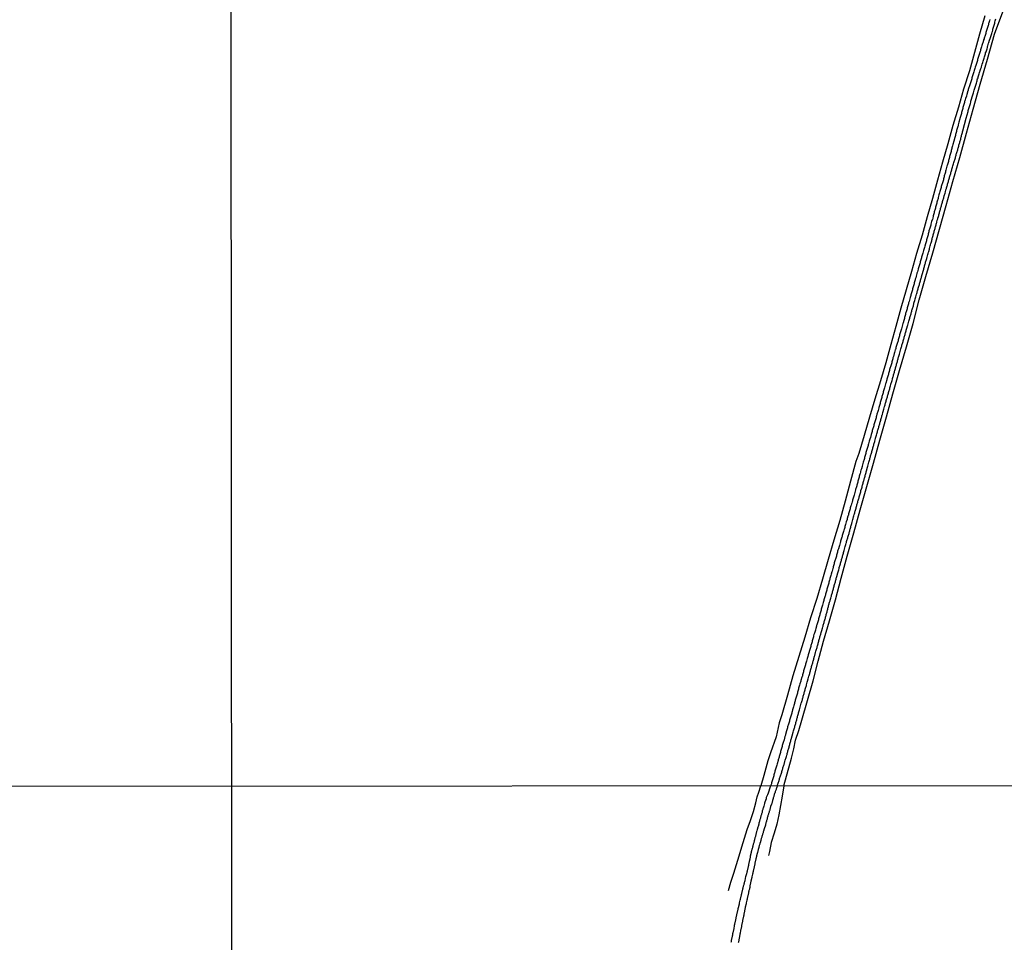
# Model space of a CAD drawing. Units: millimetres. Extents: x 190370 to 192782, y 1654891 to 1657666.
# Drawn here: x 191735 to 192114, y 1655387 to 1655742 of the extents above; entities that cross this region are included whole.
import ezdxf

# ---------------------------------------------------------------- set-up
doc = ezdxf.new("R2010")
doc.units = ezdxf.units.MM
for name, color, linetype in [('IMAGEM', 7, 'Continuous'), ('V-REFERENCIA', 191, 'Continuous'), ('V-VALETA', 173, 'Continuous'), ('X-LIMITE_1000', 7, 'Continuous')]:
    doc.layers.add(name, color=color, linetype=linetype)
picture_1 = doc.add_image_def('image1.jpg', size_in_pixel=(4017, 4624))

msp = doc.modelspace()

# ---------------------------------------------------------------- linework, layer by layer
at = {"layer": 'V-REFERENCIA'}
for points in [[(192108.78, 1655742.29), (192108.65, 1655741.86), (192108.52, 1655741.48), (192108.52, 1655741.48), (192108.4, 1655741.09), (192108.27, 1655740.71), (192108.18, 1655740.32), (192108.07, 1655739.94), (192107.97, 1655739.59), (192107.84, 1655739.21), (192107.71, 1655738.82), (192107.6, 1655738.48), (192107.47, 1655738.09), (192107.37, 1655737.71), (192107.22, 1655737.32), (192107.13, 1655736.94), (192107.05, 1655736.59), (192106.92, 1655736.21), (192106.79, 1655735.82), (192106.68, 1655735.48), (192106.55, 1655735.09), (192106.49, 1655734.9), (192106.34, 1655734.45), (192106.32, 1655734.19), (192106.23, 1655734.11), (192106.19, 1655733.91), (192106.15, 1655733.7), (192105.83, 1655732.72), (192105.65, 1655732.24), (192105.55, 1655731.84), (192105.42, 1655731.45), (192105.29, 1655731.07), (192105.18, 1655730.68), (192105.07, 1655730.3), (192104.97, 1655729.95), (192104.84, 1655729.57), (192104.71, 1655729.18), (192104.63, 1655728.84), (192104.47, 1655728.45), (192104.37, 1655728.07), (192104.24, 1655727.68), (192104.11, 1655727.3), (192104, 1655726.96), (192103.92, 1655726.57), (192103.79, 1655726.18), (192103.68, 1655725.8), (192103.58, 1655725.41), (192103.42, 1655725.03), (192103.41, 1655724.96), (192103.27, 1655724.55), (192103.08, 1655723.91), (192102.98, 1655723.46), (192102.66, 1655722.63), (192102.53, 1655722.15), (192102.4, 1655721.73), (192102.29, 1655721.34), (192102.18, 1655721), (192102.08, 1655720.61), (192101.95, 1655720.23), (192101.84, 1655719.84), (192101.73, 1655719.46), (192101.63, 1655719.12), (192101.5, 1655718.73), (192101.37, 1655718.34), (192101.24, 1655717.96), (192101.11, 1655717.57), (192101, 1655717.19), (192100.88, 1655716.8), (192100.79, 1655716.42), (192100.68, 1655716.07), (192100.56, 1655715.69), (192100.43, 1655715.3), (192100.32, 1655714.96), (192100.28, 1655714.77), (192099.83, 1655713.44), (192099.74, 1655712.86), (192099.72, 1655712.75), (192099.4, 1655711.83), (192099.23, 1655711.4), (192099.14, 1655711.02), (192099.01, 1655710.68), (192098.91, 1655710.29), (192098.78, 1655709.9), (192098.69, 1655709.52), (192098.59, 1655709.13), (192098.48, 1655708.75), (192098.37, 1655708.36), (192098.29, 1655707.98), (192098.16, 1655707.63), (192098.07, 1655707.25), (192097.96, 1655706.86), (192097.85, 1655706.52), (192097.75, 1655706.13), (192097.66, 1655705.75), (192097.57, 1655705.36), (192097.58, 1655705.34), (192097.21, 1655704.21), (192097.15, 1655703.97), (192096.83, 1655702.79), (192096.68, 1655702.26), (192096.57, 1655701.76), (192096.49, 1655701.38), (192096.36, 1655701.04), (192096.25, 1655700.65), (192096.25, 1655700.65), (192096.16, 1655700.27), (192096.06, 1655699.88), (192095.93, 1655699.49), (192095.84, 1655699.11), (192095.74, 1655698.72), (192095.63, 1655698.34), (192095.54, 1655697.99), (192095.44, 1655697.61), (192095.33, 1655697.22), (192095.22, 1655696.88), (192095.12, 1655696.5), (192095.07, 1655696.3), (192094.89, 1655695.4), (192094.49, 1655694.14), (192094.36, 1655693.67), (192094.26, 1655693.28), (192094.13, 1655692.9), (192094.06, 1655692.55), (192093.96, 1655692.17), (192093.87, 1655691.78), (192093.79, 1655691.44), (192093.68, 1655691.05), (192093.57, 1655690.67), (192093.49, 1655690.28), (192093.36, 1655689.9), (192093.23, 1655689.56), (192093.14, 1655689.17), (192093.02, 1655688.78), (192092.91, 1655688.4), (192092.84, 1655688.01), (192092.76, 1655687.63), (192092.63, 1655687.24), (192092.61, 1655687.13), (192092.29, 1655686.06), (192092.2, 1655685.72), (192091.92, 1655684.8), (192091.82, 1655684.24), (192091.69, 1655683.86), (192091.6, 1655683.51), (192091.52, 1655683.13), (192091.39, 1655682.74), (192091.28, 1655682.4), (192091.17, 1655682.02), (192091.07, 1655681.67), (192090.98, 1655681.29), (192090.87, 1655680.9), (192090.81, 1655680.56), (192090.68, 1655680.17), (192090.57, 1655679.79), (192090.45, 1655679.4), (192090.36, 1655679.02), (192090.27, 1655678.67), (192090.15, 1655678.29), (192090.02, 1655677.9), (192089.93, 1655677.56), (192089.85, 1655677.17), (192089.76, 1655676.81), (192089.5, 1655676.06), (192089.35, 1655675.52), (192089.1, 1655674.69), (192088.97, 1655674.19), (192088.84, 1655673.75), (192088.78, 1655673.36), (192088.69, 1655672.98), (192088.56, 1655672.63), (192088.45, 1655672.25), (192088.35, 1655671.86), (192088.24, 1655671.52), (192088.13, 1655671.13), (192088.05, 1655670.75), (192087.94, 1655670.36), (192087.83, 1655669.98), (192087.75, 1655669.63), (192087.62, 1655669.25), (192087.53, 1655668.86), (192087.45, 1655668.52), (192087.32, 1655668.13), (192087.21, 1655667.75), (192087.1, 1655667.36), (192086.98, 1655666.98), (192086.89, 1655666.61), (192086.86, 1655666.42), (192086.7, 1655665.82), (192086.69, 1655665.77), (192086.57, 1655665.24), (192086.48, 1655665.09), (192086.29, 1655664.41), (192086.14, 1655663.89), (192085.99, 1655663.42), (192085.92, 1655663.08), (192085.84, 1655662.69), (192085.69, 1655662.31), (192085.6, 1655661.92), (192085.5, 1655661.54), (192085.37, 1655661.19), (192085.26, 1655660.81), (192085.15, 1655660.42), (192085.09, 1655660.08), (192084.98, 1655659.69), (192084.9, 1655659.31), (192084.9, 1655659.31), (192084.77, 1655658.92), (192084.66, 1655658.54), (192084.6, 1655658.2), (192084.49, 1655657.81), (192084.36, 1655657.42), (192084.25, 1655657.04), (192084.13, 1655656.65), (192084.02, 1655656.27), (192083.93, 1655655.88), (192083.91, 1655655.82), (192083.68, 1655654.98), (192083.67, 1655654.93), (192083.53, 1655654.4), (192083.16, 1655653.27), (192082.99, 1655652.73), (192082.91, 1655652.24), (192082.78, 1655651.86), (192082.69, 1655651.51), (192082.56, 1655651.13), (192082.43, 1655650.74), (192082.33, 1655650.4), (192082.24, 1655650.01), (192082.13, 1655649.63), (192082.01, 1655649.24), (192081.9, 1655648.86), (192081.83, 1655648.51), (192081.71, 1655648.13), (192081.58, 1655647.74), (192081.49, 1655647.4), (192081.38, 1655647.01), (192081.26, 1655646.63), (192081.15, 1655646.24), (192081.13, 1655646.09), (192080.81, 1655645), (192080.63, 1655644.52), (192080.57, 1655644.38), (192080.31, 1655643.33), (192080.14, 1655642.77), (192079.99, 1655642.26), (192079.9, 1655641.92), (192079.82, 1655641.53), (192079.71, 1655641.14), (192079.61, 1655640.76), (192079.5, 1655640.37), (192079.39, 1655639.99), (192079.28, 1655639.6), (192079.18, 1655639.22), (192079.05, 1655638.87), (192078.96, 1655638.49), (192078.88, 1655638.1), (192078.75, 1655637.76), (192078.64, 1655637.37), (192078.56, 1655636.99), (192078.43, 1655636.6), (192078.3, 1655636.22), (192078.21, 1655635.9), (192077.98, 1655635.13), (192077.57, 1655633.56), (192077.42, 1655633.13), (192077.34, 1655632.71), (192077.21, 1655632.32), (192077.12, 1655631.93), (192076.99, 1655631.55), (192076.91, 1655631.16), (192076.84, 1655630.78), (192076.74, 1655630.43), (192076.61, 1655630.05), (192076.5, 1655629.66), (192076.39, 1655629.32), (192076.27, 1655628.94), (192076.18, 1655628.59), (192076.07, 1655628.21), (192075.99, 1655627.82), (192075.88, 1655627.48), (192075.79, 1655627.09), (192075.67, 1655626.71), (192075.54, 1655626.32), (192075.45, 1655625.94), (192075.43, 1655625.78), (192075.36, 1655625.42), (192075.21, 1655625.17), (192074.77, 1655623.54), (192074.61, 1655623.06), (192074.51, 1655622.64), (192074.38, 1655622.25), (192074.27, 1655621.87), (192074.17, 1655621.48), (192074.04, 1655621.1), (192073.95, 1655620.75), (192073.89, 1655620.37), (192073.78, 1655619.98), (192073.65, 1655619.64), (192073.54, 1655619.25), (192073.44, 1655618.87), (192073.33, 1655618.48), (192073.22, 1655618.1), (192073.12, 1655617.75), (192073.01, 1655617.37), (192072.9, 1655616.98), (192072.8, 1655616.64), (192072.8, 1655616.64), (192072.67, 1655616.25), (192072.54, 1655615.87), (192072.43, 1655615.48), (192072.32, 1655615.1), (192072.28, 1655614.95), (192071.98, 1655613.98), (192071.87, 1655613.53), (192071.55, 1655612.36), (192071.38, 1655611.93), (192071.3, 1655611.5), (192071.21, 1655611.16), (192071.08, 1655610.77), (192070.97, 1655610.39), (192070.89, 1655610), (192070.78, 1655609.61), (192070.67, 1655609.23), (192070.57, 1655608.84), (192070.44, 1655608.46), (192070.35, 1655608.11), (192070.23, 1655607.73), (192070.1, 1655607.34), (192069.99, 1655607), (192069.92, 1655606.62), (192069.84, 1655606.27), (192069.71, 1655605.89), (192069.63, 1655605.5), (192069.5, 1655605.16), (192069.37, 1655604.77), (192069.26, 1655604.39), (192069.17, 1655604), (192069.05, 1655603.62), (192069, 1655603.42), (192068.64, 1655602.16), (192068.55, 1655601.84), (192068.25, 1655600.79), (192068.1, 1655600.34), (192067.97, 1655599.93), (192067.89, 1655599.55), (192067.78, 1655599.16), (192067.65, 1655598.78), (192067.59, 1655598.43), (192067.48, 1655598.05), (192067.37, 1655597.66), (192067.27, 1655597.32), (192067.14, 1655596.93), (192067.03, 1655596.55), (192066.92, 1655596.16), (192066.84, 1655595.78), (192066.73, 1655595.43), (192066.63, 1655595.05), (192066.5, 1655594.66), (192066.39, 1655594.32), (192066.28, 1655593.93), (192066.18, 1655593.55), (192066.07, 1655593.16), (192065.96, 1655592.78), (192065.92, 1655592.63), (192065.62, 1655591.56), (192065.53, 1655591.17), (192065.19, 1655590.12), (192065.04, 1655589.58), (192064.89, 1655589.09), (192064.85, 1655588.71), (192064.74, 1655588.32), (192064.61, 1655587.94), (192064.5, 1655587.59), (192064.38, 1655587.21), (192064.27, 1655586.82), (192064.16, 1655586.48), (192064.03, 1655586.09), (192063.95, 1655585.71), (192063.84, 1655585.32), (192063.75, 1655584.94), (192063.65, 1655584.59), (192063.54, 1655584.21), (192063.41, 1655583.82), (192063.3, 1655583.48), (192063.2, 1655583.1), (192063.09, 1655582.75), (192063.01, 1655582.39), (192062.66, 1655581.17), (192062.51, 1655580.59), (192062.21, 1655579.71), (192062.06, 1655579.21), (192061.93, 1655578.77), (192061.85, 1655578.38), (192061.76, 1655578.04), (192061.65, 1655577.65), (192061.55, 1655577.27), (192061.42, 1655576.88), (192061.31, 1655576.5), (192061.21, 1655576.16), (192061.08, 1655575.77), (192060.95, 1655575.38), (192060.88, 1655575), (192060.8, 1655574.61), (192060.67, 1655574.23), (192060.56, 1655573.84), (192060.46, 1655573.46), (192060.35, 1655573.11), (192060.35, 1655573.11), (192060.22, 1655572.73), (192060.11, 1655572.34), (192060.03, 1655572), (192059.92, 1655571.63), (192059.68, 1655570.67), (192059.53, 1655570.11), (192059.49, 1655570.01), (192059.21, 1655569.13), (192059.04, 1655568.61), (192058.89, 1655568.14), (192058.87, 1655568.08), (192058.8, 1655567.76), (192058.72, 1655567.37), (192058.62, 1655566.99), (192058.51, 1655566.6), (192058.4, 1655566.22), (192058.29, 1655565.87), (192058.18, 1655565.49), (192058.06, 1655565.1), (192057.99, 1655564.76), (192057.86, 1655564.37), (192057.82, 1655563.99), (192057.71, 1655563.6), (192057.58, 1655563.22), (192057.5, 1655562.87), (192057.39, 1655562.49), (192057.31, 1655562.12), (192056.96, 1655561.12), (192056.95, 1655561.07), (192056.81, 1655560.54), (192056.54, 1655559.49), (192056.36, 1655558.99), (192056.28, 1655558.55), (192056.15, 1655558.16), (192056.02, 1655557.78), (192055.94, 1655557.43), (192055.83, 1655557.05), (192055.74, 1655556.66), (192055.61, 1655556.32), (192055.48, 1655555.93), (192055.38, 1655555.55), (192055.27, 1655555.16), (192055.15, 1655554.78), (192055.06, 1655554.43), (192054.93, 1655554.05), (192054.84, 1655553.66), (192054.76, 1655553.28), (192054.63, 1655552.89), (192054.5, 1655552.51), (192054.37, 1655552.12), (192054.27, 1655551.74), (192054.18, 1655551.39), (192054.05, 1655551.01), (192054.01, 1655550.9), (192053.77, 1655549.94), (192053.67, 1655549.53), (192053.37, 1655548.65), (192053.21, 1655548.11), (192053.05, 1655547.62), (192052.94, 1655547.28), (192052.83, 1655546.89), (192052.77, 1655546.51), (192052.64, 1655546.12), (192052.53, 1655545.74), (192052.42, 1655545.4), (192052.29, 1655545.01), (192052.21, 1655544.62), (192052.08, 1655544.24), (192051.95, 1655543.85), (192051.85, 1655543.47), (192051.74, 1655543.08), (192051.65, 1655542.7), (192051.54, 1655542.35), (192051.42, 1655541.97), (192051.29, 1655541.58), (192051.18, 1655541.24), (192051.1, 1655540.85), (192051.05, 1655540.62), (192050.73, 1655539.57), (192050.63, 1655539.16), (192050.32, 1655538.28), (192050.17, 1655537.73), (192050.04, 1655537.34), (192049.94, 1655537), (192049.83, 1655536.61), (192049.74, 1655536.23), (192049.66, 1655535.84), (192049.55, 1655535.46), (192049.44, 1655535.11), (192049.32, 1655534.73), (192049.19, 1655534.34), (192049.08, 1655534), (192048.98, 1655533.61), (192048.87, 1655533.23), (192048.74, 1655532.84), (192048.68, 1655532.46), (192048.59, 1655532.11), (192048.48, 1655531.73), (192048.35, 1655531.34), (192048.27, 1655531), (192048.27, 1655531), (192048.18, 1655530.68), (192047.88, 1655529.63), (192047.82, 1655529.35), (192047.6, 1655528.56), (192047.43, 1655528), (192047.35, 1655527.62), (192047.22, 1655527.27), (192047.09, 1655526.89), (192046.98, 1655526.5), (192046.88, 1655526.16), (192046.75, 1655525.77), (192046.68, 1655525.39), (192046.6, 1655525), (192046.49, 1655524.62), (192046.36, 1655524.27), (192046.25, 1655523.89), (192046.13, 1655523.5), (192046.04, 1655523.12), (192045.91, 1655522.73), (192045.83, 1655522.35), (192045.72, 1655521.96), (192045.63, 1655521.58), (192045.5, 1655521.23), (192045.4, 1655520.85), (192045.31, 1655520.46), (192045.18, 1655520.12), (192045.1, 1655519.75), (192044.77, 1655518.66), (192044.69, 1655518.34), (192044.52, 1655517.59), (192044.33, 1655517.05), (192044.2, 1655516.56), (192044.07, 1655516.18), (192043.98, 1655515.84), (192043.88, 1655515.45), (192043.75, 1655515.06), (192043.66, 1655514.68), (192043.56, 1655514.29), (192043.47, 1655513.91), (192043.34, 1655513.52), (192043.21, 1655513.14), (192043.13, 1655512.79), (192043.02, 1655512.41), (192042.89, 1655512.02), (192042.78, 1655511.68), (192042.68, 1655511.29), (192042.61, 1655510.91), (192042.48, 1655510.52), (192042.4, 1655510.14), (192042.29, 1655509.79), (192042.16, 1655509.41), (192042.03, 1655509.02), (192041.93, 1655508.68), (192041.89, 1655508.44), (192041.69, 1655507.61), (192041.52, 1655507.07), (192041.5, 1655506.94), (192041.11, 1655505.79), (192040.92, 1655505.25), (192040.79, 1655504.74), (192040.68, 1655504.4), (192040.6, 1655504.01), (192040.51, 1655503.63), (192040.38, 1655503.24), (192040.28, 1655502.85), (192040.17, 1655502.47), (192040.06, 1655502.08), (192039.93, 1655501.7), (192039.83, 1655501.36), (192039.74, 1655500.97), (192039.66, 1655500.58), (192039.53, 1655500.2), (192039.44, 1655499.81), (192039.31, 1655499.43), (192039.19, 1655499.04), (192039.08, 1655498.66), (192039.06, 1655498.59), (192038.71, 1655497.37), (192038.58, 1655496.77), (192038.56, 1655496.71), (192038.33, 1655495.96), (192038.18, 1655495.46), (192038.03, 1655495.01), (192037.92, 1655494.63), (192037.81, 1655494.24), (192037.71, 1655493.86), (192037.62, 1655493.52), (192037.51, 1655493.13), (192037.41, 1655492.74), (192037.3, 1655492.36), (192037.17, 1655491.97), (192037.04, 1655491.59), (192036.91, 1655491.2), (192036.83, 1655490.82), (192036.72, 1655490.47), (192036.63, 1655490.09), (192036.53, 1655489.7), (192036.44, 1655489.36), (192036.32, 1655488.97), (192036.27, 1655488.74), (192036.27, 1655488.74), (192035.89, 1655487.56), (192035.8, 1655487.24), (192035.52, 1655486.23), (192035.37, 1655485.68), (192035.26, 1655485.29), (192035.14, 1655484.9), (192035.01, 1655484.52), (192034.9, 1655484.13), (192034.8, 1655483.75), (192034.69, 1655483.36), (192034.6, 1655482.98), (192034.52, 1655482.63), (192034.39, 1655482.25), (192034.28, 1655481.86), (192034.17, 1655481.52), (192034.04, 1655481.13), (192033.96, 1655480.75), (192033.83, 1655480.36), (192033.7, 1655479.98), (192033.64, 1655479.63), (192033.55, 1655479.25), (192033.42, 1655478.86), (192033.36, 1655478.67), (192033.12, 1655477.84), (192033.02, 1655477.38), (192032.61, 1655476.16), (192032.5, 1655475.61), (192032.42, 1655475.22), (192032.33, 1655474.88), (192032.2, 1655474.49), (192032.09, 1655474.11), (192031.97, 1655473.72), (192031.84, 1655473.34), (192031.71, 1655472.99), (192031.64, 1655472.61), (192031.54, 1655472.22), (192031.43, 1655471.88), (192031.35, 1655471.49), (192031.24, 1655471.11), (192031.11, 1655470.72), (192030.98, 1655470.34), (192030.87, 1655470), (192030.75, 1655469.61), (192030.66, 1655469.22), (192030.57, 1655468.84), (192030.45, 1655468.45), (192030.36, 1655468.07), (192030.25, 1655467.68), (192030.23, 1655467.57), (192029.97, 1655466.74), (192029.89, 1655466.42), (192029.67, 1655465.91), (192029.52, 1655465.24), (192029.39, 1655464.68), (192029.27, 1655464.3), (192029.14, 1655463.95), (192029.05, 1655463.57), (192028.95, 1655463.18), (192028.82, 1655462.8), (192028.71, 1655462.41), (192028.62, 1655462.03), (192028.52, 1655461.64), (192028.41, 1655461.26), (192028.28, 1655460.91), (192028.18, 1655460.53), (192028.05, 1655460.14), (192027.96, 1655459.8), (192027.83, 1655459.41), (192027.75, 1655459.03), (192027.64, 1655458.64), (192027.55, 1655458.26), (192027.49, 1655457.98), (192027.17, 1655456.97), (192027.11, 1655456.69), (192026.7, 1655455.43), (192026.57, 1655454.87), (192026.44, 1655454.49), (192026.35, 1655454.1), (192026.25, 1655453.76), (192026.12, 1655453.37), (192025.99, 1655452.99), (192025.88, 1655452.6), (192025.78, 1655452.22), (192025.67, 1655451.87), (192025.56, 1655451.49), (192025.48, 1655451.1), (192025.39, 1655450.76), (192025.26, 1655450.37), (192025.16, 1655449.99), (192025.05, 1655449.6), (192024.94, 1655449.22), (192024.81, 1655448.87), (192024.68, 1655448.49), (192024.57, 1655448.1), (192024.49, 1655447.72), (192024.22, 1655446.92)], [(192026.77, 1655446.92), (192027.48, 1655448.98), (192027.49, 1655449.13), (192027.51, 1655449.21), (192027.58, 1655449.39), (192027.66, 1655449.73), (192027.79, 1655450.07), (192027.92, 1655450.42), (192028, 1655450.76), (192028.13, 1655451.1), (192028.24, 1655451.45), (192028.37, 1655451.79), (192028.48, 1655452.13), (192028.54, 1655452.47), (192028.65, 1655452.82), (192028.73, 1655453.16), (192028.86, 1655453.5), (192028.97, 1655453.84), (192029.09, 1655454.19), (192029.2, 1655454.53), (192029.33, 1655454.87), (192029.38, 1655455.11), (192029.72, 1655456.24), (192029.86, 1655456.76), (192029.87, 1655456.78), (192030.19, 1655457.83), (192030.34, 1655458.27), (192030.42, 1655458.69), (192030.53, 1655459.03), (192030.61, 1655459.37), (192030.68, 1655459.71), (192030.81, 1655460.06), (192030.87, 1655460.4), (192031, 1655460.74), (192031.09, 1655461.08), (192031.19, 1655461.43), (192031.3, 1655461.77), (192031.39, 1655462.11), (192031.47, 1655462.46), (192031.56, 1655462.8), (192031.67, 1655463.14), (192031.77, 1655463.48), (192031.86, 1655463.83), (192031.95, 1655464.17), (192032.05, 1655464.51), (192032.16, 1655464.85), (192032.24, 1655465.2), (192032.25, 1655465.26), (192032.5, 1655466.23), (192032.91, 1655467.6), (192033.08, 1655468.09), (192033.21, 1655468.54), (192033.29, 1655468.88), (192033.4, 1655469.22), (192033.49, 1655469.57), (192033.59, 1655469.91), (192033.64, 1655470.25), (192033.76, 1655470.6), (192033.89, 1655470.98), (192033.98, 1655471.32), (192034.09, 1655471.67), (192034.17, 1655472.01), (192034.28, 1655472.35), (192034.36, 1655472.69), (192034.47, 1655473.04), (192034.54, 1655473.38), (192034.58, 1655473.72), (192034.71, 1655474.07), (192034.82, 1655474.41), (192034.9, 1655474.75), (192034.99, 1655475.09), (192035.09, 1655475.44), (192035.2, 1655475.78), (192035.31, 1655476.18), (192035.48, 1655476.76), (192035.59, 1655477.21), (192035.89, 1655478.22), (192036.04, 1655478.74), (192036.14, 1655479.08), (192036.23, 1655479.42), (192036.34, 1655479.76), (192036.44, 1655480.11), (192036.53, 1655480.45), (192036.61, 1655480.79), (192036.7, 1655481.13), (192036.81, 1655481.48), (192036.91, 1655481.82), (192037, 1655482.16), (192037.11, 1655482.51), (192037.19, 1655482.85), (192037.3, 1655483.19), (192037.41, 1655483.53), (192037.49, 1655483.88), (192037.55, 1655484.22), (192037.66, 1655484.56), (192037.77, 1655484.9), (192037.86, 1655485.25), (192037.99, 1655485.59), (192038.05, 1655485.87), (192038.31, 1655486.83), (192038.42, 1655487.24), (192038.42, 1655487.24), (192038.69, 1655488.2), (192038.84, 1655488.69), (192038.97, 1655489.15), (192039.08, 1655489.49), (192039.16, 1655489.83), (192039.27, 1655490.17), (192039.36, 1655490.52), (192039.49, 1655490.86), (192039.55, 1655491.2), (192039.61, 1655491.54), (192039.72, 1655491.89), (192039.85, 1655492.23), (192039.94, 1655492.57), (192040.02, 1655492.92), (192040.15, 1655493.3), (192040.26, 1655493.64), (192040.34, 1655493.99), (192040.45, 1655494.33), (192040.51, 1655494.67), (192040.62, 1655495.01), (192040.68, 1655495.36), (192040.81, 1655495.7), (192040.86, 1655495.93), (192041.13, 1655496.86), (192041.2, 1655497.18), (192041.56, 1655498.27), (192041.67, 1655498.76), (192041.8, 1655499.21), (192041.88, 1655499.56), (192041.99, 1655499.9), (192042.1, 1655500.24), (192042.18, 1655500.58), (192042.31, 1655500.93), (192042.38, 1655501.27), (192042.5, 1655501.61), (192042.57, 1655501.95), (192042.66, 1655502.3), (192042.74, 1655502.64), (192042.85, 1655502.98), (192042.98, 1655503.33), (192043.04, 1655503.67), (192043.17, 1655504.01), (192043.23, 1655504.35), (192043.36, 1655504.7), (192043.45, 1655505.04), (192043.53, 1655505.36), (192043.74, 1655506), (192043.92, 1655506.73), (192044.22, 1655507.65), (192044.35, 1655508.17), (192044.45, 1655508.51), (192044.52, 1655508.85), (192044.61, 1655509.19), (192044.69, 1655509.54), (192044.82, 1655509.88), (192044.91, 1655510.22), (192045.01, 1655510.57), (192045.12, 1655510.91), (192045.2, 1655511.25), (192045.31, 1655511.59), (192045.4, 1655511.94), (192045.48, 1655512.28), (192045.57, 1655512.62), (192045.67, 1655512.96), (192045.78, 1655513.31), (192045.87, 1655513.65), (192045.95, 1655513.99), (192046.06, 1655514.34), (192046.13, 1655514.68), (192046.21, 1655515.02), (192046.32, 1655515.36), (192046.43, 1655515.71), (192046.49, 1655516.05), (192046.58, 1655516.39), (192046.66, 1655516.73), (192046.77, 1655517.08), (192046.81, 1655517.31), (192046.94, 1655517.68), (192047.11, 1655518.19), (192047.2, 1655518.51), (192047.43, 1655519.22), (192047.52, 1655519.73), (192047.63, 1655520.08), (192047.71, 1655520.42), (192047.8, 1655520.76), (192047.9, 1655521.1), (192048.03, 1655521.45), (192048.1, 1655521.79), (192048.22, 1655522.13), (192048.31, 1655522.48), (192048.42, 1655522.82), (192048.5, 1655523.16), (192048.57, 1655523.5), (192048.68, 1655523.85), (192048.76, 1655524.19), (192048.89, 1655524.53), (192048.98, 1655524.87), (192049.08, 1655525.22), (192049.19, 1655525.56), (192049.27, 1655525.9), (192049.27, 1655525.9), (192049.38, 1655526.25), (192049.44, 1655526.59), (192049.51, 1655526.93), (192049.62, 1655527.27), (192049.74, 1655527.62), (192049.83, 1655527.96), (192049.85, 1655528.11), (192050.15, 1655528.99), (192050.47, 1655530.23), (192050.6, 1655530.74), (192050.69, 1655531.09), (192050.8, 1655531.43), (192050.9, 1655531.77), (192051.01, 1655532.11), (192051.12, 1655532.46), (192051.2, 1655532.8), (192051.31, 1655533.14), (192051.4, 1655533.49), (192051.48, 1655533.83), (192051.57, 1655534.17), (192051.67, 1655534.51), (192051.78, 1655534.86), (192051.87, 1655535.2), (192051.97, 1655535.54), (192052.06, 1655535.88), (192052.17, 1655536.23), (192052.27, 1655536.57), (192052.36, 1655536.91), (192052.44, 1655537.26), (192052.51, 1655537.58), (192052.81, 1655538.63), (192052.94, 1655539.12), (192053.21, 1655539.91), (192053.34, 1655540.43), (192053.45, 1655540.77), (192053.52, 1655541.11), (192053.62, 1655541.45), (192053.73, 1655541.8), (192053.84, 1655542.14), (192053.92, 1655542.48), (192054.03, 1655542.82), (192054.14, 1655543.17), (192054.22, 1655543.51), (192054.33, 1655543.85), (192054.44, 1655544.2), (192054.48, 1655544.54), (192054.61, 1655544.88), (192054.69, 1655545.22), (192054.8, 1655545.57), (192054.89, 1655545.91), (192054.99, 1655546.25), (192055.08, 1655546.59), (192055.19, 1655546.94), (192055.29, 1655547.28), (192055.38, 1655547.62), (192055.46, 1655547.97), (192055.53, 1655548.31), (192055.59, 1655548.54), (192055.89, 1655549.51), (192055.98, 1655549.91), (192056.19, 1655550.58), (192056.32, 1655551.05), (192056.43, 1655551.48), (192056.51, 1655551.82), (192056.62, 1655552.16), (192056.71, 1655552.51), (192056.79, 1655552.85), (192056.9, 1655553.19), (192057.03, 1655553.54), (192057.16, 1655553.88), (192057.24, 1655554.22), (192057.35, 1655554.56), (192057.41, 1655554.91), (192057.5, 1655555.25), (192057.61, 1655555.59), (192057.69, 1655555.93), (192057.8, 1655556.28), (192057.88, 1655556.62), (192058.01, 1655556.96), (192058.1, 1655557.31), (192058.21, 1655557.65), (192058.29, 1655557.99), (192058.4, 1655558.33), (192058.48, 1655558.68), (192058.57, 1655559.02), (192058.68, 1655559.47), (192058.94, 1655560.26), (192059.02, 1655560.58), (192059.02, 1655560.72), (192059.32, 1655561.63), (192059.45, 1655562.08), (192059.56, 1655562.49), (192059.64, 1655562.83), (192059.75, 1655563.17), (192059.83, 1655563.52), (192059.94, 1655563.86), (192060.03, 1655564.2), (192060.13, 1655564.55), (192060.22, 1655564.89), (192060.33, 1655565.23), (192060.33, 1655565.23), (192060.39, 1655565.57), (192060.5, 1655565.92), (192060.61, 1655566.26), (192060.69, 1655566.6), (192060.8, 1655566.94), (192060.91, 1655567.29), (192060.99, 1655567.63), (192061.1, 1655567.97), (192061.21, 1655568.32), (192061.29, 1655568.7), (192061.34, 1655568.89), (192061.57, 1655569.77), (192061.66, 1655570.09), (192061.95, 1655571.14), (192062.11, 1655571.63), (192062.23, 1655572.04), (192062.3, 1655572.39), (192062.41, 1655572.73), (192062.47, 1655573.07), (192062.55, 1655573.41), (192062.66, 1655573.76), (192062.77, 1655574.1), (192062.88, 1655574.44), (192062.98, 1655574.78), (192063.09, 1655575.13), (192063.2, 1655575.47), (192063.28, 1655575.81), (192063.37, 1655576.16), (192063.46, 1655576.54), (192063.56, 1655576.88), (192063.65, 1655577.23), (192063.76, 1655577.57), (192063.86, 1655577.91), (192063.95, 1655578.25), (192064.03, 1655578.6), (192064.14, 1655578.94), (192064.25, 1655579.28), (192064.35, 1655579.63), (192064.4, 1655579.82), (192064.63, 1655580.74), (192064.68, 1655580.97), (192065.04, 1655582.11), (192065.19, 1655582.58), (192065.32, 1655583.01), (192065.38, 1655583.35), (192065.47, 1655583.7), (192065.58, 1655584.04), (192065.68, 1655584.38), (192065.79, 1655584.72), (192065.88, 1655585.07), (192065.98, 1655585.41), (192066.09, 1655585.75), (192066.18, 1655586.09), (192066.28, 1655586.44), (192066.35, 1655586.78), (192066.43, 1655587.12), (192066.54, 1655587.47), (192066.65, 1655587.81), (192066.75, 1655588.15), (192066.84, 1655588.49), (192066.95, 1655588.84), (192067.05, 1655589.18), (192067.14, 1655589.52), (192067.25, 1655589.86), (192067.29, 1655590.01), (192067.48, 1655590.76), (192067.59, 1655591.17), (192067.89, 1655592.15), (192068.04, 1655592.65), (192068.17, 1655593.08), (192068.27, 1655593.42), (192068.34, 1655593.76), (192068.43, 1655594.11), (192068.51, 1655594.45), (192068.64, 1655594.79), (192068.7, 1655595.13), (192068.81, 1655595.48), (192068.94, 1655595.82), (192069.03, 1655596.16), (192069.15, 1655596.5), (192069.26, 1655596.85), (192069.33, 1655597.19), (192069.43, 1655597.53), (192069.5, 1655597.88), (192069.63, 1655598.22), (192069.71, 1655598.56), (192069.8, 1655598.9), (192069.93, 1655599.25), (192070.01, 1655599.59), (192070.12, 1655599.93), (192070.2, 1655600.27), (192070.2, 1655600.34), (192070.42, 1655601.09), (192070.56, 1655601.6), (192070.59, 1655601.79), (192070.91, 1655602.73), (192071.04, 1655603.18), (192071.17, 1655603.62), (192071.25, 1655603.96), (192071.38, 1655604.3), (192071.38, 1655604.3), (192071.44, 1655604.64), (192071.53, 1655604.99), (192071.64, 1655605.33), (192071.72, 1655605.67), (192071.85, 1655606.02), (192071.92, 1655606.36), (192072.02, 1655606.7), (192072.11, 1655607.04), (192072.24, 1655607.39), (192072.34, 1655607.73), (192072.41, 1655608.07), (192072.5, 1655608.41), (192072.58, 1655608.76), (192072.69, 1655609.1), (192072.77, 1655609.44), (192072.88, 1655609.79), (192072.99, 1655610.13), (192073.07, 1655610.47), (192073.16, 1655610.81), (192073.27, 1655611.16), (192073.33, 1655611.5), (192073.39, 1655611.84), (192073.5, 1655612.18), (192073.59, 1655612.5), (192073.88, 1655613.32), (192074.34, 1655614.88), (192074.47, 1655615.4), (192074.55, 1655615.74), (192074.66, 1655616.08), (192074.74, 1655616.43), (192074.85, 1655616.77), (192074.98, 1655617.11), (192075.07, 1655617.45), (192075.19, 1655617.8), (192075.28, 1655618.14), (192075.37, 1655618.48), (192075.45, 1655618.82), (192075.54, 1655619.17), (192075.64, 1655619.51), (192075.71, 1655619.85), (192075.84, 1655620.2), (192075.92, 1655620.54), (192076.05, 1655620.88), (192076.14, 1655621.22), (192076.22, 1655621.57), (192076.35, 1655621.91), (192076.44, 1655622.25), (192076.52, 1655622.59), (192076.63, 1655622.94), (192076.74, 1655623.34), (192076.97, 1655624.18), (192077.06, 1655624.5), (192077.38, 1655625.51), (192077.51, 1655626), (192077.64, 1655626.45), (192077.77, 1655626.79), (192077.83, 1655627.14), (192077.91, 1655627.48), (192078.04, 1655627.82), (192078.15, 1655628.16), (192078.21, 1655628.51), (192078.34, 1655628.85), (192078.41, 1655629.19), (192078.51, 1655629.53), (192078.62, 1655629.88), (192078.71, 1655630.22), (192078.79, 1655630.56), (192078.92, 1655630.91), (192079.03, 1655631.25), (192079.14, 1655631.59), (192079.24, 1655631.93), (192079.33, 1655632.28), (192079.41, 1655632.62), (192079.48, 1655632.96), (192079.56, 1655633.3), (192079.59, 1655633.41), (192079.8, 1655634.03), (192079.95, 1655634.46), (192079.99, 1655634.65), (192080.25, 1655635.45), (192080.38, 1655635.92), (192080.48, 1655636.39), (192080.59, 1655636.73), (192080.66, 1655637.07), (192080.76, 1655637.42), (192080.87, 1655637.76), (192080.98, 1655638.1), (192081.06, 1655638.45), (192081.15, 1655638.79), (192081.26, 1655639.13), (192081.38, 1655639.47), (192081.47, 1655639.82), (192081.56, 1655640.16), (192081.64, 1655640.5), (192081.75, 1655640.84), (192081.83, 1655641.19), (192081.96, 1655641.53), (192082.03, 1655641.87), (192082.13, 1655642.22), (192082.24, 1655642.56), (192082.24, 1655642.56), (192082.35, 1655642.9), (192082.39, 1655643.09), (192082.63, 1655644.02), (192082.76, 1655644.46), (192082.99, 1655645.34), (192083.16, 1655645.73), (192083.23, 1655646.03), (192083.33, 1655646.37), (192083.44, 1655646.71), (192083.51, 1655647.06), (192083.59, 1655647.4), (192083.7, 1655647.74), (192083.81, 1655648.09), (192083.91, 1655648.43), (192083.98, 1655648.77), (192084.11, 1655649.11), (192084.21, 1655649.46), (192084.32, 1655649.8), (192084.38, 1655650.14), (192084.47, 1655650.48), (192084.53, 1655650.72), (192084.81, 1655651.77), (192084.94, 1655652.11), (192085.09, 1655652.6), (192085.16, 1655652.82), (192085.43, 1655653.76), (192085.5, 1655654.06), (192085.75, 1655655.07), (192085.88, 1655655.51), (192085.99, 1655655.92), (192086.08, 1655656.27), (192086.2, 1655656.61), (192086.31, 1655656.95), (192086.4, 1655657.3), (192086.46, 1655657.64), (192086.52, 1655657.98), (192086.65, 1655658.32), (192086.76, 1655658.67), (192086.87, 1655659.01), (192086.93, 1655659.35), (192087.04, 1655659.69), (192087.15, 1655660.04), (192087.25, 1655660.38), (192087.32, 1655660.72), (192087.42, 1655661.07), (192087.49, 1655661.41), (192087.62, 1655661.75), (192087.68, 1655662.09), (192087.79, 1655662.44), (192087.88, 1655662.78), (192088, 1655663.12), (192088.09, 1655663.46), (192088.18, 1655663.81), (192088.24, 1655664.08), (192088.28, 1655664.24), (192088.48, 1655664.96), (192088.64, 1655665.48), (192088.71, 1655665.71), (192088.88, 1655666.33), (192089.01, 1655666.72), (192089.12, 1655667.06), (192089.2, 1655667.41), (192089.29, 1655667.75), (192089.37, 1655668.09), (192089.46, 1655668.43), (192089.59, 1655668.78), (192089.65, 1655669.12), (192089.76, 1655669.46), (192089.87, 1655669.81), (192089.97, 1655670.15), (192090.06, 1655670.49), (192090.15, 1655670.83), (192090.25, 1655671.18), (192090.36, 1655671.52), (192090.45, 1655671.86), (192090.49, 1655672.2), (192090.62, 1655672.55), (192090.72, 1655672.89), (192090.83, 1655673.23), (192090.94, 1655673.58), (192091.02, 1655673.92), (192091.13, 1655674.26), (192091.15, 1655674.37), (192091.45, 1655675.42), (192091.58, 1655675.91), (192091.82, 1655676.7), (192091.97, 1655677.11), (192092.07, 1655677.47), (192092.18, 1655677.82), (192092.27, 1655678.16), (192092.37, 1655678.5), (192092.46, 1655678.84), (192092.55, 1655679.19), (192092.67, 1655679.53), (192092.74, 1655679.87), (192092.85, 1655680.22), (192092.95, 1655680.56), (192093.06, 1655680.9), (192093.17, 1655681.24), (192093.23, 1655681.59), (192093.23, 1655681.59), (192093.36, 1655681.93), (192093.44, 1655682.27), (192093.55, 1655682.61), (192093.66, 1655682.96), (192093.72, 1655683.3), (192093.83, 1655683.64), (192093.96, 1655683.99), (192094.04, 1655684.33), (192094.11, 1655684.56), (192094.34, 1655685.36), (192094.45, 1655685.85), (192094.77, 1655686.68), (192094.9, 1655687.15), (192095.03, 1655687.58), (192095.12, 1655687.93), (192095.2, 1655688.27), (192095.33, 1655688.61), (192095.44, 1655688.96), (192095.54, 1655689.34), (192095.63, 1655689.68), (192095.74, 1655690.03), (192095.8, 1655690.37), (192095.93, 1655690.71), (192096.06, 1655691.05), (192096.14, 1655691.4), (192096.27, 1655691.74), (192096.36, 1655692.08), (192096.44, 1655692.43), (192096.55, 1655692.77), (192096.66, 1655693.11), (192096.74, 1655693.45), (192096.8, 1655693.8), (192096.83, 1655693.9), (192097.11, 1655694.87), (192097.19, 1655695.19), (192097.49, 1655696.15), (192097.58, 1655696.67), (192097.68, 1655697.01), (192097.77, 1655697.35), (192097.86, 1655697.69), (192097.96, 1655698.04), (192098.05, 1655698.38), (192098.16, 1655698.72), (192098.24, 1655699.07), (192098.37, 1655699.41), (192098.96, 1655701.85), (192099.59, 1655704.3), (192100.32, 1655706.83), (192100.34, 1655706.95), (192100.34, 1655707.1), (192100.41, 1655707.29), (192100.51, 1655707.68), (192100.62, 1655708.06), (192100.73, 1655708.45), (192100.86, 1655708.83), (192100.98, 1655709.22), (192101.11, 1655709.6), (192101.22, 1655709.99), (192101.35, 1655710.42), (192101.43, 1655710.8), (192101.54, 1655711.19), (192101.64, 1655711.62), (192101.65, 1655711.64), (192101.97, 1655712.51), (192102.05, 1655712.84), (192102.42, 1655714.02), (192102.59, 1655714.57), (192102.7, 1655715.05), (192102.83, 1655715.43), (192102.96, 1655715.86), (192103.06, 1655716.24), (192103.21, 1655716.63), (192103.34, 1655717.06), (192103.45, 1655717.44), (192103.56, 1655717.83), (192103.68, 1655718.26), (192103.81, 1655718.64), (192103.9, 1655719.03), (192104.03, 1655719.46), (192104.18, 1655719.84), (192104.28, 1655720.23), (192104.41, 1655720.66), (192104.52, 1655721.04), (192104.65, 1655721.43), (192104.77, 1655721.86), (192104.88, 1655722.24), (192104.95, 1655722.52), (192105.03, 1655722.6), (192105.27, 1655723.4), (192105.48, 1655723.95), (192105.52, 1655724.06), (192105.78, 1655725.16), (192105.97, 1655725.73), (192106.15, 1655726.27), (192106.3, 1655726.7), (192106.4, 1655727.08), (192106.53, 1655727.47), (192106.64, 1655727.9), (192106.75, 1655728.28), (192106.87, 1655728.67), (192106.87, 1655728.67), (192107, 1655729.1), (192107.11, 1655729.48), (192107.28, 1655729.87), (192107.41, 1655730.3), (192107.54, 1655730.68), (192107.67, 1655731.07), (192107.77, 1655731.5), (192107.86, 1655731.88), (192107.9, 1655732.12), (192108.27, 1655733.21), (192108.33, 1655733.44), (192108.65, 1655734.37), (192108.82, 1655734.97), (192108.93, 1655735.35), (192109.08, 1655735.78), (192109.21, 1655736.17), (192109.34, 1655736.55), (192109.47, 1655736.98), (192109.6, 1655737.37), (192109.72, 1655737.75), (192109.83, 1655738.18), (192109.94, 1655738.56), (192110.07, 1655738.95), (192110.15, 1655739.38), (192110.26, 1655739.76), (192110.37, 1655740.15), (192110.5, 1655740.58), (192110.6, 1655740.96), (192110.71, 1655741.35), (192110.82, 1655741.78), (192110.9, 1655742.16), (192111.01, 1655742.55)], [(192024.22, 1655446.92), (192023.07, 1655443.75), (192023.04, 1655443.67), (192023, 1655443.55), (192022.95, 1655443.46), (192022.81, 1655443.16), (192022.74, 1655442.91), (192022.61, 1655442.61), (192022.53, 1655442.35), (192022.44, 1655442.06), (192022.43, 1655441.95), (192022, 1655440.61), (192021.87, 1655440.21), (192021.85, 1655440.16), (192021.53, 1655439.08), (192021.4, 1655438.67), (192021.32, 1655438.31), (192021.23, 1655438.02), (192021.15, 1655437.76), (192021.08, 1655437.51), (192020.98, 1655437.21), (192020.93, 1655436.95), (192020.89, 1655436.65), (192020.81, 1655436.4), (192020.72, 1655436.14), (192020.64, 1655435.85), (192020.55, 1655435.59), (192020.49, 1655435.29), (192020.4, 1655435.04), (192020.32, 1655434.78), (192020.25, 1655434.48), (192020.17, 1655434.23), (192020.08, 1655433.93), (192020.02, 1655433.68), (192019.95, 1655433.42), (192019.87, 1655433.12), (192019.78, 1655432.87), (192019.72, 1655432.57), (192019.64, 1655432.32), (192019.6, 1655432.12), (192019.34, 1655431.21), (192019.28, 1655430.97), (192019, 1655430.02), (192018.89, 1655429.59), (192018.79, 1655429.29), (192018.72, 1655429.04), (192018.64, 1655428.78), (192018.59, 1655428.49), (192018.55, 1655428.23), (192018.51, 1655427.93), (192018.4, 1655427.68), (192018.34, 1655427.42), (192018.25, 1655427.13), (192018.17, 1655426.87), (192018.13, 1655426.57), (192018.04, 1655426.32), (192018, 1655426.06), (192017.91, 1655425.76), (192017.87, 1655425.51), (192017.76, 1655425.21), (192017.7, 1655424.96), (192017.61, 1655424.7), (192017.53, 1655424.4), (192017.49, 1655424.15), (192017.4, 1655423.85), (192017.36, 1655423.59), (192017.25, 1655423.3), (192017.17, 1655423), (192017.11, 1655422.76), (192016.76, 1655421.42), (192016.68, 1655421.15), (192016.38, 1655419.85), (192016.36, 1655419.43), (192016.28, 1655419.13), (192016.21, 1655418.87), (192016.15, 1655418.57), (192016.11, 1655418.32), (192016.04, 1655418.06), (192015.98, 1655417.77), (192015.91, 1655417.51), (192015.83, 1655417.21), (192015.79, 1655416.96), (192015.74, 1655416.7), (192015.66, 1655416.41), (192015.62, 1655416.15), (192015.53, 1655415.85), (192015.49, 1655415.6), (192015.4, 1655415.34), (192015.36, 1655415.04), (192015.28, 1655414.79), (192015.23, 1655414.49), (192015.15, 1655414.24), (192015.1, 1655413.98), (192015.02, 1655413.68), (192014.98, 1655413.43), (192014.89, 1655413.13), (192014.85, 1655412.94), (192014.55, 1655411.77), (192014.45, 1655411.34), (192014.45, 1655411.32), (192014.21, 1655410.28), (192014.21, 1655410.28), (192014.13, 1655409.85), (192014.04, 1655409.6), (192013.98, 1655409.34), (192013.91, 1655409.05), (192013.85, 1655408.79), (192013.74, 1655408.49), (192013.68, 1655408.24), (192013.62, 1655407.98), (192013.55, 1655407.68), (192013.49, 1655407.43), (192013.4, 1655407.13), (192013.36, 1655406.88), (192013.28, 1655406.62), (192013.23, 1655406.32), (192013.15, 1655406.07), (192013.09, 1655405.77), (192013.02, 1655405.51), (192012.96, 1655405.22), (192012.87, 1655404.92), (192012.81, 1655404.66), (192012.72, 1655404.37), (192012.66, 1655404.11), (192012.59, 1655403.81), (192012.53, 1655403.56), (192012.47, 1655403.3), (192012.4, 1655403), (192012.36, 1655402.85), (192012.13, 1655401.77), (192012.06, 1655401.35), (192012.05, 1655401.24), (192011.72, 1655399.86), (192011.62, 1655399.43), (192011.53, 1655399.13), (192011.49, 1655398.88), (192011.43, 1655398.62), (192011.36, 1655398.33), (192011.28, 1655398.07), (192011.23, 1655397.77), (192011.15, 1655397.52), (192011.11, 1655397.26), (192011.04, 1655396.96), (192010.98, 1655396.71), (192010.92, 1655396.41), (192010.85, 1655396.16), (192010.83, 1655395.9), (192010.77, 1655395.6), (192010.7, 1655395.35), (192010.64, 1655395.05), (192010.58, 1655394.79), (192010.51, 1655394.5), (192010.47, 1655394.2), (192010.38, 1655393.94), (192010.34, 1655393.65), (192010.26, 1655393.39), (192010.21, 1655393.09), (192010.18, 1655392.9), (192009.98, 1655391.86), (192009.66, 1655390.29), (192009.57, 1655389.86), (192009.49, 1655389.56), (192009.47, 1655389.31), (192009.4, 1655389.01), (192009.34, 1655388.75), (192009.28, 1655388.46), (192009.23, 1655388.16), (192009.15, 1655387.9), (192009.11, 1655387.61), (192009.04, 1655387.35), (192008.98, 1655387.05), (192008.96, 1655386.8), (192008.89, 1655386.54)], [(192026.77, 1655446.92), (192026.7, 1655446.65), (192026.59, 1655446.35), (192026.49, 1655446.06), (192026.4, 1655445.8), (192026.32, 1655445.5), (192026.19, 1655445.25), (192026.08, 1655444.95), (192026.02, 1655444.69), (192025.93, 1655444.44), (192025.81, 1655444.14), (192025.7, 1655443.89), (192025.61, 1655443.59), (192025.55, 1655443.33), (192025.48, 1655443.08), (192025.42, 1655442.78), (192025.36, 1655442.52), (192025.25, 1655442.23), (192025.19, 1655441.97), (192025.1, 1655441.63), (192024.97, 1655441.25), (192024.62, 1655440.16), (192024.55, 1655439.89), (192024.21, 1655438.89), (192024.17, 1655438.65), (192024.08, 1655438.4), (192024.04, 1655438.14), (192023.95, 1655437.89), (192023.85, 1655437.59), (192023.78, 1655437.33), (192023.7, 1655437.08), (192023.61, 1655436.78), (192023.53, 1655436.53), (192023.44, 1655436.23), (192023.38, 1655435.97), (192023.3, 1655435.72), (192023.19, 1655435.42), (192023.15, 1655435.17), (192023.04, 1655434.87), (192022.93, 1655434.61), (192022.91, 1655434.36), (192022.83, 1655434.06), (192022.76, 1655433.8), (192022.68, 1655433.51), (192022.59, 1655433.25), (192022.51, 1655432.95), (192022.42, 1655432.66), (192022.34, 1655432.4), (192022.25, 1655432.1), (192022.17, 1655431.72), (192021.74, 1655430.39), (192021.43, 1655429.38), (192021.36, 1655429.12), (192021.27, 1655428.83), (192021.19, 1655428.57), (192021.1, 1655428.27), (192021.02, 1655427.98), (192020.93, 1655427.72), (192020.87, 1655427.42), (192020.79, 1655427.17), (192020.68, 1655426.87), (192020.61, 1655426.61), (192020.55, 1655426.36), (192020.46, 1655426.06), (192020.4, 1655425.81), (192020.34, 1655425.51), (192020.25, 1655425.25), (192020.19, 1655425), (192020.08, 1655424.7), (192020.04, 1655424.45), (192019.93, 1655424.15), (192019.85, 1655423.89), (192019.78, 1655423.64), (192019.7, 1655423.34), (192019.61, 1655423.08), (192019.53, 1655422.79), (192019.4, 1655422.36), (192019.09, 1655421.15), (192019.02, 1655420.87), (192018.77, 1655419.87), (192018.72, 1655419.64), (192018.64, 1655419.34), (192018.62, 1655419.09), (192018.53, 1655418.79), (192018.49, 1655418.53), (192018.42, 1655418.28), (192018.36, 1655417.98), (192018.3, 1655417.72), (192018.23, 1655417.43), (192018.23, 1655417.43), (192018.17, 1655417.17), (192018.15, 1655416.87), (192018.08, 1655416.58), (192018.02, 1655416.32), (192017.96, 1655416.02), (192017.91, 1655415.77), (192017.83, 1655415.47), (192017.78, 1655415.21), (192017.7, 1655414.96), (192017.66, 1655414.66), (192017.57, 1655414.41), (192017.53, 1655414.11), (192017.44, 1655413.85), (192017.4, 1655413.55), (192017.32, 1655413.26), (192017.21, 1655412.83), (192017.02, 1655411.87), (192016.93, 1655411.51), (192016.6, 1655410.13), (192016.6, 1655410.11), (192016.55, 1655409.85), (192016.51, 1655409.6), (192016.42, 1655409.3), (192016.38, 1655409.05), (192016.3, 1655408.75), (192016.25, 1655408.49), (192016.19, 1655408.24), (192016.15, 1655407.94), (192016.13, 1655407.68), (192016.04, 1655407.39), (192016.02, 1655407.13), (192015.94, 1655406.83), (192015.85, 1655406.54), (192015.83, 1655406.28), (192015.72, 1655405.98), (192015.7, 1655405.73), (192015.62, 1655405.43), (192015.57, 1655405.17), (192015.51, 1655404.92), (192015.45, 1655404.62), (192015.4, 1655404.37), (192015.32, 1655404.07), (192015.28, 1655403.81), (192015.19, 1655403.56), (192015.15, 1655403.26), (192015.06, 1655402.83), (192014.83, 1655401.79), (192014.74, 1655401.43), (192014.45, 1655400.13), (192014.42, 1655400.03), (192014.38, 1655399.77), (192014.3, 1655399.47), (192014.25, 1655399.13), (192014.17, 1655398.88), (192014.17, 1655398.77), (192014.15, 1655398.62), (192014.11, 1655398.37), (192014.04, 1655398.07), (192014, 1655397.81), (192013.94, 1655397.56), (192013.87, 1655397.26), (192013.83, 1655397.01), (192013.77, 1655396.71), (192013.7, 1655396.45), (192013.66, 1655396.2), (192013.57, 1655395.9), (192013.53, 1655395.65), (192013.45, 1655395.35), (192013.4, 1655395.09), (192013.36, 1655394.84), (192013.3, 1655394.54), (192013.26, 1655394.28), (192013.19, 1655393.99), (192013.15, 1655393.73), (192013.06, 1655393.43), (192013.02, 1655393.14), (192012.94, 1655392.71), (192012.7, 1655391.5), (192012.64, 1655391.22), (192012.41, 1655390.01), (192012.38, 1655389.9), (192012.32, 1655389.65), (192012.28, 1655389.35), (192012.23, 1655389.09), (192012.21, 1655388.84), (192012.17, 1655388.54), (192012.08, 1655388.29), (192012.04, 1655387.99), (192012, 1655387.73), (192011.96, 1655387.48), (192011.91, 1655387.18), (192011.83, 1655386.92), (192011.79, 1655386.63), (192011.72, 1655386.37)]]:
    msp.add_lwpolyline(points, dxfattribs=at)
at = {"layer": 'V-VALETA'}
for points in [[(192029.24, 1655446.92), (192032.22, 1655457.62), (192033.14, 1655461.13), (192033.8, 1655464.45), (192035.1, 1655468.19), (192036.21, 1655472.17), (192038.4, 1655479.78), (192040.59, 1655487.39), (192042.56, 1655495), (192044.64, 1655502.72), (192046.89, 1655510.55), (192049.25, 1655518.66), (192051.38, 1655526.93), (192053.74, 1655535.48), (192056.26, 1655544.42), (192058.78, 1655553.36), (192061.3, 1655562.3), (192063.82, 1655571.24), (192066.34, 1655580.18), (192068.86, 1655589.12), (192071.38, 1655598.06), (192073.96, 1655607.05), (192076.54, 1655616.1), (192079.12, 1655625.15), (192081.53, 1655634.2), (192084, 1655643.3), (192086.74, 1655652.4), (192089.26, 1655661.5), (192091.89, 1655670.66), (192094.52, 1655679.82), (192097.15, 1655689.14), (192099.78, 1655698.46), (192102.25, 1655707.78), (192104.99, 1655717.38), (192107.79, 1655727.04), (192110.59, 1655736.7), (192114.11, 1655746.25)], [(192106.78, 1655743.75), (192104.8, 1655736.66), (192102.85, 1655729.6), (192100.85, 1655722.56), (192098.54, 1655715.52), (192096.59, 1655708.48), (192094.5, 1655701.44), (192092.5, 1655694.4), (192090.47, 1655687.36), (192088.52, 1655680.32), (192086.57, 1655673.28), (192084.59, 1655666.24), (192082.59, 1655659.2), (192080.5, 1655652.16), (192078.47, 1655645.12), (192076.41, 1655638.08), (192074.35, 1655631.04), (192072.46, 1655624.03), (192070.57, 1655617.02), (192068.68, 1655610.01), (192066.62, 1655603), (192064.45, 1655595.99), (192062.33, 1655588.98), (192060.33, 1655581.97), (192058.27, 1655574.96), (192057.12, 1655571.88), (192055.06, 1655564.29), (192053, 1655556.7), (192050.83, 1655549.14), (192048.58, 1655541.63), (192046.38, 1655534.12), (192044.18, 1655526.61), (192041.98, 1655519.13), (192039.56, 1655511.65), (192037.36, 1655504.2), (192035.08, 1655496.75), (192032.8, 1655489.3), (192030.71, 1655481.82), (192028.51, 1655474.34), (192027.53, 1655471.23), (192026.3, 1655465.82), (192024.18, 1655459.67), (192023.09, 1655456.48), (192021.64, 1655450.94), (192020.39, 1655446.92)], [(192007.96, 1655406.59), (192008.86, 1655409.79), (192009.96, 1655413.18), (192011, 1655416.57), (192012.04, 1655419.96), (192013.08, 1655423.35), (192014.12, 1655426.74), (192015.16, 1655430.13), (192016.4, 1655433.54), (192017.57, 1655436.95), (192018.5, 1655440.37), (192019.02, 1655442.69), (192019.72, 1655444.45), (192020.39, 1655446.92)], [(192029.24, 1655446.92), (192028.6, 1655442.9), (192028, 1655439.32), (192027.4, 1655435.74), (192026.64, 1655432.16), (192025.52, 1655428.6), (192024.4, 1655425.04), (192023.81, 1655421.62), (192023.41, 1655420.08)]]:
    msp.add_lwpolyline(points, dxfattribs=at)
at = {"layer": 'X-LIMITE_1000'}
for p, q in [((191816.88, 1654892.42), (191814.81, 1657663.88)), ((192779.23, 1655447.45), (190372.31, 1655445.6))]:
    msp.add_line(p, q, dxfattribs=at)

# ---------------------------------------------------------------- referenced raster images: frames only (the image files are external)
at = {"layer": 'IMAGEM'}
image = msp.add_image(picture_1, insert=(190371.3, 1654891.31), size_in_units=(2410.82, 2775.11), dxfattribs=at)
image.dxf.flags = 7

doc.saveas('drawing.dxf')
